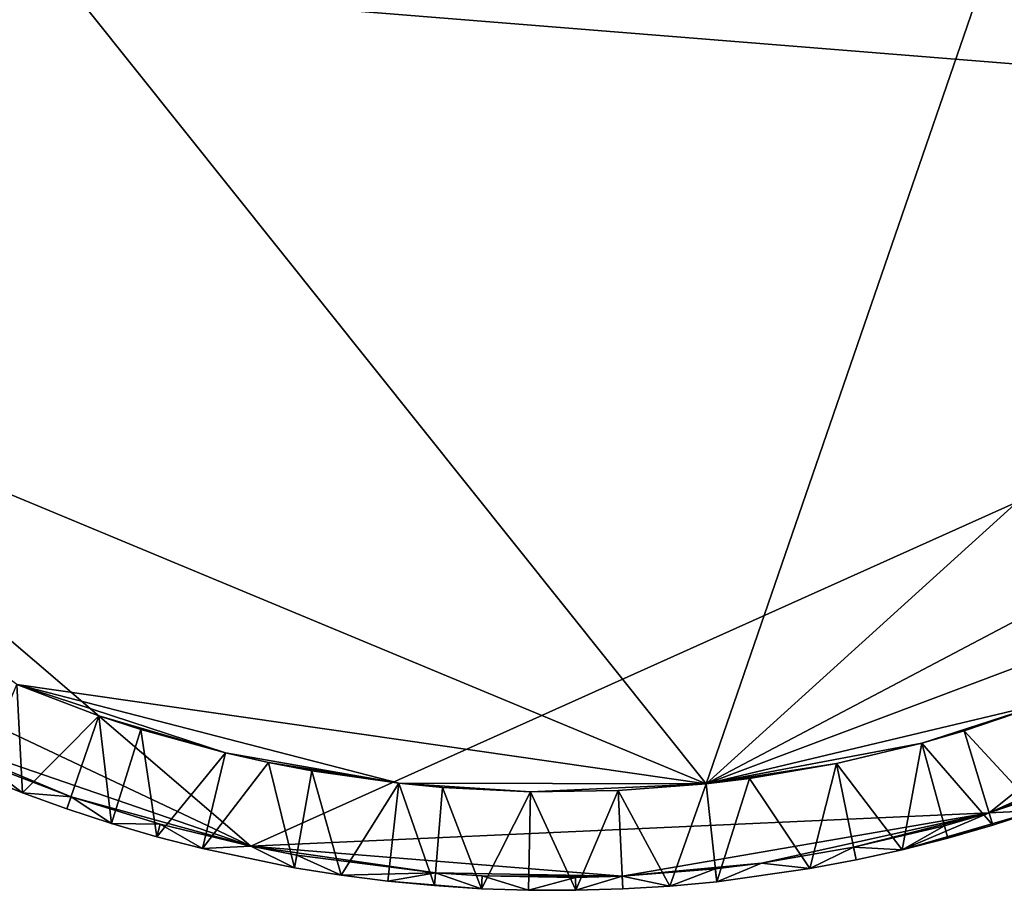
# Model space of a CAD drawing. Units: inches. Extents: x -18.6 to 16.9, y -25.7 to 25.5.
# Drawn here: x -4.2 to 0.3, y -5.1 to -1.1 of the extents above; entities that cross this region are included whole.
import ezdxf

# ---------------------------------------------------------------- set-up
doc = ezdxf.new("R2010")
doc.units = ezdxf.units.IN
doc.header["$MEASUREMENT"] = 0
doc.layers.add('SEAT-TABLE', color=5, linetype='Continuous')

msp = doc.modelspace()

# ---------------------------------------------------------------- linework, layer by layer
at = {"layer": 'SEAT-TABLE'}
for points in [[(4.1676, -1.6487, 29.4244), (-1.212, 8.5546, 29.4244), (-8.1538, -0.6574, 29.4244)], [(4.1676, -1.6487, 29.4244), (4.3796, 4.7403, 29.4244), (-1.212, 8.5546, 29.4244)], [(-1.0646, -4.6534, 28.7157), (-7.8461, 3.8416, 28.7157), (2.7278, 6.3607, 28.7157)], [(-1.0646, -4.6534, 28.7157), (2.7278, 6.3607, 28.7157), (4.5411, 0.4296, 28.7157)], [(-1.0646, -4.6534, 28.7157), (-6.7904, -2.27, 28.7157), (-7.8461, 3.8416, 28.7157)], [(-1.0646, -4.6534, 28.7157), (4.5411, 0.4296, 28.7157), (3.1276, -2.4431, 28.7157)], [(4.1676, -1.6487, 29.4244), (-8.1538, -0.6574, 29.4244), (-3.1567, -4.9404, 29.4244)], [(-8.1538, -0.6574, 29.4244), (-6.04, -3.5775, 29.4244), (-3.1567, -4.9404, 29.4244)], [(4.1676, -1.6487, 29.4244), (-3.1567, -4.9404, 29.4244), (0.2373, -4.7863, 29.4244)], [(4.1676, -1.6487, 29.4244), (0.2373, -4.7863, 29.4244), (1.7991, -4.0844, 29.4244)], [(-1.0646, -4.6534, 28.7157), (-4.2335, -4.1967, 28.7157), (-6.7904, -2.27, 28.7157)], [(-1.0646, -4.6534, 28.7157), (3.1276, -2.4431, 28.7157), (1.9323, -3.5269, 28.7157)], [(0.505, -4.2794, 28.7157), (-1.0646, -4.6534, 28.7157), (1.9323, -3.5269, 28.7157)], [(-6.04, -3.5775, 29.4244), (-4.7756, -4.383, 29.4244), (-3.1567, -4.9404, 29.4244)], [(0.2373, -4.7863, 29.4244), (1.0403, -4.4845, 29.4244), (1.7991, -4.0844, 29.4244)], [(-4.2064, -4.6948, 29.1685), (-4.4075, -4.6148, 29.1685), (-4.2335, -4.1967, 28.7157)], [(-2.4773, -4.6509, 28.7157), (-3.2734, -4.5105, 28.7157), (-4.2335, -4.1967, 28.7157)], [(-4.2335, -4.1967, 28.7157), (-3.8555, -4.3403, 28.7157), (-4.2064, -4.6948, 29.1685)], [(-1.0646, -4.6534, 28.7157), (-2.4773, -4.6509, 28.7157), (-4.2335, -4.1967, 28.7157)], [(-3.2734, -4.5105, 28.7157), (-3.8555, -4.3403, 28.7157), (-4.2335, -4.1967, 28.7157)], [(0.505, -4.2794, 28.7157), (-0.0721, -4.4658, 28.7157), (-1.0646, -4.6534, 28.7157)], [(0.505, -4.2794, 28.7157), (0.1222, -4.4097, 28.7157), (-0.0721, -4.4658, 28.7157)], [(0.1222, -4.4097, 28.7157), (0.505, -4.2794, 28.7157), (0.4605, -4.7762, 29.1685)], [(-4.2064, -4.6948, 29.1685), (-3.8555, -4.3403, 28.7157), (-4.0029, -4.7685, 29.1685)], [(-3.7972, -4.8357, 29.1685), (-4.0029, -4.7685, 29.1685), (-3.8555, -4.3403, 28.7157)], [(-3.8555, -4.3403, 28.7157), (-3.6633, -4.4031, 28.7157), (-3.7972, -4.8357, 29.1685)], [(-3.2734, -4.5105, 28.7157), (-3.6633, -4.4031, 28.7157), (-3.8555, -4.3403, 28.7157)], [(-4.7756, -4.383, 29.4244), (-3.9837, -4.7126, 29.4244), (-3.1567, -4.9404, 29.4244)], [(-4.7756, -4.383, 29.4244), (-4.3848, -4.5602, 29.4244), (-3.9837, -4.7126, 29.4244)], [(-3.5894, -4.8965, 29.1685), (-3.7972, -4.8357, 29.1685), (-3.6633, -4.4031, 28.7157)], [(-3.6633, -4.4031, 28.7157), (-3.2734, -4.5105, 28.7157), (-3.5894, -4.8965, 29.1685)], [(-0.0721, -4.4658, 28.7157), (0.1222, -4.4097, 28.7157), (0.2546, -4.8428, 29.1685)], [(0.4605, -4.7762, 29.1685), (0.2546, -4.8428, 29.1685), (0.1222, -4.4097, 28.7157)], [(-0.0721, -4.4658, 28.7157), (-0.4655, -4.5595, 28.7157), (-1.0646, -4.6534, 28.7157)], [(-0.4655, -4.5595, 28.7157), (-0.0721, -4.4658, 28.7157), (-0.1631, -4.9563, 29.1685)], [(-0.1631, -4.9563, 29.1685), (-0.0721, -4.4658, 28.7157), (0.0466, -4.9028, 29.1685)], [(0.2546, -4.8428, 29.1685), (0.0466, -4.9028, 29.1685), (-0.0721, -4.4658, 28.7157)], [(-3.3799, -4.9506, 29.1685), (-3.5894, -4.8965, 29.1685), (-3.2734, -4.5105, 28.7157)], [(-3.0761, -4.555, 28.7157), (-3.3799, -4.9506, 29.1685), (-3.2734, -4.5105, 28.7157)], [(-2.4773, -4.6509, 28.7157), (-3.0761, -4.555, 28.7157), (-3.2734, -4.5105, 28.7157)], [(0.2373, -4.7863, 29.4244), (0.6435, -4.648, 29.4244), (1.0403, -4.4845, 29.4244)], [(-4.4075, -4.6148, 29.1685), (-4.2064, -4.6948, 29.3653), (-4.606, -4.5285, 29.3653)], [(-4.606, -4.5285, 29.3653), (-4.2064, -4.6948, 29.3653), (-4.3848, -4.5602, 29.4244)], [(-3.9837, -4.7126, 29.4244), (-4.3848, -4.5602, 29.4244), (-4.2064, -4.6948, 29.3653)], [(-2.9562, -5.0392, 29.1685), (-3.3799, -4.9506, 29.1685), (-3.0761, -4.555, 28.7157)], [(-2.4773, -4.6509, 28.7157), (-2.8776, -4.5932, 28.7157), (-3.0761, -4.555, 28.7157)], [(-3.0761, -4.555, 28.7157), (-2.8776, -4.5932, 28.7157), (-2.9562, -5.0392, 29.1685)], [(-0.4655, -4.5595, 28.7157), (-0.864, -4.6284, 28.7157), (-1.0646, -4.6534, 28.7157)], [(-0.864, -4.6284, 28.7157), (-0.4655, -4.5595, 28.7157), (-0.5871, -5.0433, 29.1685)], [(-0.5871, -5.0433, 29.1685), (-0.4655, -4.5595, 28.7157), (-0.3744, -5.0031, 29.1685)], [(-0.1631, -4.9563, 29.1685), (-0.3744, -5.0031, 29.1685), (-0.4655, -4.5595, 28.7157)], [(-4.2064, -4.6948, 29.3653), (-4.4075, -4.6148, 29.1685), (-4.2064, -4.6948, 29.1685)], [(-2.7425, -5.0734, 29.1685), (-2.9562, -5.0392, 29.1685), (-2.8776, -4.5932, 28.7157)], [(-2.8776, -4.5932, 28.7157), (-2.4773, -4.6509, 28.7157), (-2.7425, -5.0734, 29.1685)], [(-2.7425, -5.0734, 29.1685), (-2.4773, -4.6509, 28.7157), (-2.5278, -5.1009, 29.1685)], [(-2.3124, -5.1216, 29.1685), (-2.5278, -5.1009, 29.1685), (-2.4773, -4.6509, 28.7157)], [(-1.0646, -4.6534, 28.7157), (-1.8721, -4.69, 28.7157), (-2.4773, -4.6509, 28.7157)], [(-1.8721, -4.69, 28.7157), (-2.276, -4.6703, 28.7157), (-2.4773, -4.6509, 28.7157)], [(-2.4773, -4.6509, 28.7157), (-2.276, -4.6703, 28.7157), (-2.3124, -5.1216, 29.1685)], [(-1.0646, -4.6534, 28.7157), (-1.4678, -4.6844, 28.7157), (-1.8721, -4.69, 28.7157)], [(-1.4678, -4.6844, 28.7157), (-1.0646, -4.6534, 28.7157), (-1.2312, -5.1235, 29.1685)], [(-1.2312, -5.1235, 29.1685), (-1.0646, -4.6534, 28.7157), (-1.0157, -5.1035, 29.1685)], [(-0.864, -4.6284, 28.7157), (-1.0157, -5.1035, 29.1685), (-1.0646, -4.6534, 28.7157)], [(-0.5871, -5.0433, 29.1685), (-1.0157, -5.1035, 29.1685), (-0.864, -4.6284, 28.7157)], [(0.6435, -4.648, 29.4244), (0.2373, -4.7863, 29.4244), (0.4605, -4.7762, 29.3653)], [(-4.0029, -4.7685, 29.1685), (-4.0029, -4.7685, 29.3653), (-4.2064, -4.6948, 29.3653)], [(-4.2064, -4.6948, 29.3653), (-4.0029, -4.7685, 29.3653), (-3.9837, -4.7126, 29.4244)], [(-4.2064, -4.6948, 29.3653), (-4.2064, -4.6948, 29.1685), (-4.0029, -4.7685, 29.1685)], [(-2.0964, -5.1356, 29.1685), (-2.3124, -5.1216, 29.1685), (-2.276, -4.6703, 28.7157)], [(-2.276, -4.6703, 28.7157), (-1.8721, -4.69, 28.7157), (-2.0964, -5.1356, 29.1685)], [(-2.0964, -5.1356, 29.1685), (-1.8721, -4.69, 28.7157), (-1.8801, -5.1428, 29.1685)], [(-1.6636, -5.1431, 29.1685), (-1.8801, -5.1428, 29.1685), (-1.8721, -4.69, 28.7157)], [(-1.8721, -4.69, 28.7157), (-1.4678, -4.6844, 28.7157), (-1.6636, -5.1431, 29.1685)], [(-1.6636, -5.1431, 29.1685), (-1.4678, -4.6844, 28.7157), (-1.4473, -5.1367, 29.1685)], [(-1.2312, -5.1235, 29.1685), (-1.4473, -5.1367, 29.1685), (-1.4678, -4.6844, 28.7157)], [(-4.0029, -4.7685, 29.3653), (-3.7972, -4.8357, 29.3653), (-3.9837, -4.7126, 29.4244)], [(-3.9837, -4.7126, 29.4244), (-3.5737, -4.8395, 29.4244), (-3.1567, -4.9404, 29.4244)], [(-3.5737, -4.8395, 29.4244), (-3.9837, -4.7126, 29.4244), (-3.7972, -4.8357, 29.3653)], [(-4.0029, -4.7685, 29.3653), (-4.0029, -4.7685, 29.1685), (-3.7972, -4.8357, 29.1685)], [(-3.7972, -4.8357, 29.1685), (-3.7972, -4.8357, 29.3653), (-4.0029, -4.7685, 29.3653)], [(-3.1567, -4.9404, 29.4244), (-1.4499, -5.0777, 29.4244), (0.2373, -4.7863, 29.4244)], [(-1.4499, -5.0777, 29.4244), (-0.8092, -5.0183, 29.4244), (0.2373, -4.7863, 29.4244)], [(-0.8092, -5.0183, 29.4244), (-0.3863, -4.9452, 29.4244), (0.2373, -4.7863, 29.4244)], [(-0.3863, -4.9452, 29.4244), (0.0311, -4.8458, 29.4244), (0.2373, -4.7863, 29.4244)], [(0.2546, -4.8428, 29.1685), (0.4605, -4.7762, 29.3653), (-0.1631, -4.9563, 29.3653)], [(-0.1631, -4.9563, 29.3653), (0.4605, -4.7762, 29.3653), (0.2373, -4.7863, 29.4244)], [(0.2373, -4.7863, 29.4244), (0.0311, -4.8458, 29.4244), (-0.1631, -4.9563, 29.3653)], [(0.4605, -4.7762, 29.3653), (0.2546, -4.8428, 29.1685), (0.4605, -4.7762, 29.1685)], [(-3.5894, -4.8965, 29.1685), (-3.5894, -4.8965, 29.3653), (-3.7972, -4.8357, 29.3653)], [(-3.7972, -4.8357, 29.3653), (-3.5894, -4.8965, 29.3653), (-3.5737, -4.8395, 29.4244)], [(-3.7972, -4.8357, 29.3653), (-3.7972, -4.8357, 29.1685), (-3.5894, -4.8965, 29.1685)], [(-3.5894, -4.8965, 29.3653), (-3.3799, -4.9506, 29.3653), (-3.5737, -4.8395, 29.4244)], [(-3.1567, -4.9404, 29.4244), (-3.5737, -4.8395, 29.4244), (-3.3799, -4.9506, 29.3653)], [(-0.1631, -4.9563, 29.3653), (0.0466, -4.9028, 29.1685), (0.2546, -4.8428, 29.1685)], [(0.0311, -4.8458, 29.4244), (-0.3863, -4.9452, 29.4244), (-0.1631, -4.9563, 29.3653)], [(-3.5894, -4.8965, 29.3653), (-3.5894, -4.8965, 29.1685), (-3.3799, -4.9506, 29.1685)], [(-3.3799, -4.9506, 29.1685), (-3.3799, -4.9506, 29.3653), (-3.5894, -4.8965, 29.3653)], [(-0.1631, -4.9563, 29.3653), (-0.1631, -4.9563, 29.1685), (0.0466, -4.9028, 29.1685)], [(-3.3799, -4.9506, 29.3653), (-2.9562, -5.0392, 29.3653), (-3.1567, -4.9404, 29.4244)], [(-3.3799, -4.9506, 29.1685), (-2.9562, -5.0392, 29.3653), (-3.3799, -4.9506, 29.3653)], [(-2.9562, -5.0392, 29.3653), (-3.3799, -4.9506, 29.1685), (-2.9562, -5.0392, 29.1685)], [(-3.1567, -4.9404, 29.4244), (-2.3076, -5.0628, 29.4244), (-1.4499, -5.0777, 29.4244)], [(-3.1567, -4.9404, 29.4244), (-2.9459, -4.981, 29.4244), (-2.3076, -5.0628, 29.4244)], [(-3.1567, -4.9404, 29.4244), (-2.9562, -5.0392, 29.3653), (-2.9459, -4.981, 29.4244)], [(-0.3863, -4.9452, 29.4244), (-0.8092, -5.0183, 29.4244), (-0.5871, -5.0433, 29.3653)], [(-0.5871, -5.0433, 29.3653), (-0.3744, -5.0031, 29.3653), (-0.3863, -4.9452, 29.4244)], [(-0.1631, -4.9563, 29.3653), (-0.3863, -4.9452, 29.4244), (-0.3744, -5.0031, 29.3653)], [(-0.3744, -5.0031, 29.3653), (-0.3744, -5.0031, 29.1685), (-0.1631, -4.9563, 29.1685)], [(-0.1631, -4.9563, 29.1685), (-0.1631, -4.9563, 29.3653), (-0.3744, -5.0031, 29.3653)], [(-2.7425, -5.0734, 29.3653), (-2.9459, -4.981, 29.4244), (-2.9562, -5.0392, 29.3653)], [(-2.3076, -5.0628, 29.4244), (-2.9459, -4.981, 29.4244), (-2.7425, -5.0734, 29.3653)], [(-1.4499, -5.0777, 29.4244), (-1.0221, -5.0448, 29.4244), (-0.8092, -5.0183, 29.4244)], [(-0.8092, -5.0183, 29.4244), (-1.0221, -5.0448, 29.4244), (-1.0157, -5.1035, 29.3653)], [(-1.0157, -5.1035, 29.3653), (-0.5871, -5.0433, 29.3653), (-0.8092, -5.0183, 29.4244)], [(-0.3744, -5.0031, 29.1685), (-0.3744, -5.0031, 29.3653), (-0.5871, -5.0433, 29.3653)], [(-0.5871, -5.0433, 29.3653), (-0.5871, -5.0433, 29.1685), (-0.3744, -5.0031, 29.1685)], [(-2.7425, -5.0734, 29.1685), (-2.7425, -5.0734, 29.3653), (-2.9562, -5.0392, 29.3653)], [(-2.9562, -5.0392, 29.3653), (-2.9562, -5.0392, 29.1685), (-2.7425, -5.0734, 29.1685)], [(-2.7425, -5.0734, 29.3653), (-2.5278, -5.1009, 29.3653), (-2.3076, -5.0628, 29.4244)], [(-2.5278, -5.1009, 29.3653), (-2.0964, -5.1356, 29.3653), (-2.3076, -5.0628, 29.4244)], [(-2.3076, -5.0628, 29.4244), (-2.0935, -5.0766, 29.4244), (-1.4499, -5.0777, 29.4244)], [(-2.0935, -5.0766, 29.4244), (-2.3076, -5.0628, 29.4244), (-2.0964, -5.1356, 29.3653)], [(-1.0221, -5.0448, 29.4244), (-1.4499, -5.0777, 29.4244), (-1.2312, -5.1235, 29.3653)], [(-1.2312, -5.1235, 29.3653), (-1.0157, -5.1035, 29.3653), (-1.0221, -5.0448, 29.4244)], [(-0.5871, -5.0433, 29.3653), (-1.0157, -5.1035, 29.1685), (-0.5871, -5.0433, 29.1685)], [(-1.0157, -5.1035, 29.1685), (-0.5871, -5.0433, 29.3653), (-1.0157, -5.1035, 29.3653)], [(-2.7425, -5.0734, 29.3653), (-2.7425, -5.0734, 29.1685), (-2.5278, -5.1009, 29.1685)], [(-2.5278, -5.1009, 29.1685), (-2.5278, -5.1009, 29.3653), (-2.7425, -5.0734, 29.3653)], [(-2.3124, -5.1216, 29.1685), (-2.0964, -5.1356, 29.3653), (-2.5278, -5.1009, 29.3653)], [(-2.5278, -5.1009, 29.3653), (-2.5278, -5.1009, 29.1685), (-2.3124, -5.1216, 29.1685)], [(-1.8801, -5.1428, 29.3653), (-2.0935, -5.0766, 29.4244), (-2.0964, -5.1356, 29.3653)], [(-1.6644, -5.0841, 29.4244), (-2.0935, -5.0766, 29.4244), (-1.8801, -5.1428, 29.3653)], [(-2.0935, -5.0766, 29.4244), (-1.6644, -5.0841, 29.4244), (-1.4499, -5.0777, 29.4244)], [(-1.8801, -5.1428, 29.3653), (-1.6636, -5.1431, 29.3653), (-1.6644, -5.0841, 29.4244)], [(-1.4499, -5.0777, 29.4244), (-1.6644, -5.0841, 29.4244), (-1.6636, -5.1431, 29.3653)], [(-1.6636, -5.1431, 29.3653), (-1.4473, -5.1367, 29.3653), (-1.4499, -5.0777, 29.4244)], [(-1.4473, -5.1367, 29.3653), (-1.2312, -5.1235, 29.3653), (-1.4499, -5.0777, 29.4244)], [(-1.2312, -5.1235, 29.3653), (-1.2312, -5.1235, 29.1685), (-1.0157, -5.1035, 29.1685)], [(-1.0157, -5.1035, 29.1685), (-1.0157, -5.1035, 29.3653), (-1.2312, -5.1235, 29.3653)], [(-2.0964, -5.1356, 29.3653), (-2.3124, -5.1216, 29.1685), (-2.0964, -5.1356, 29.1685)], [(-1.8801, -5.1428, 29.1685), (-1.8801, -5.1428, 29.3653), (-2.0964, -5.1356, 29.3653)], [(-2.0964, -5.1356, 29.3653), (-2.0964, -5.1356, 29.1685), (-1.8801, -5.1428, 29.1685)], [(-1.6636, -5.1431, 29.1685), (-1.6636, -5.1431, 29.3653), (-1.8801, -5.1428, 29.3653)], [(-1.8801, -5.1428, 29.3653), (-1.8801, -5.1428, 29.1685), (-1.6636, -5.1431, 29.1685)], [(-1.6636, -5.1431, 29.3653), (-1.6636, -5.1431, 29.1685), (-1.4473, -5.1367, 29.1685)], [(-1.4473, -5.1367, 29.1685), (-1.4473, -5.1367, 29.3653), (-1.6636, -5.1431, 29.3653)], [(-1.4473, -5.1367, 29.3653), (-1.4473, -5.1367, 29.1685), (-1.2312, -5.1235, 29.1685)], [(-1.2312, -5.1235, 29.1685), (-1.2312, -5.1235, 29.3653), (-1.4473, -5.1367, 29.3653)]]:
    msp.add_3dface(points, dxfattribs=at)

doc.saveas('drawing.dxf')
